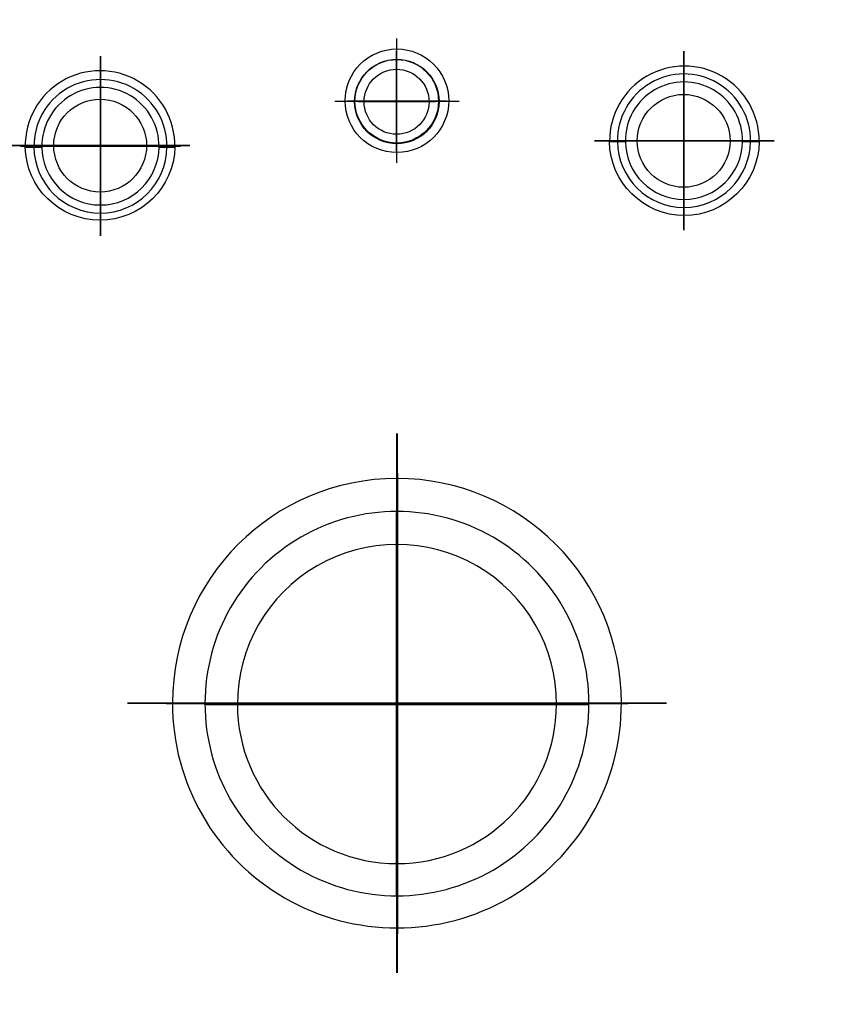
# Model space of a CAD drawing. Units: millimetres. Extents: x -80 to 583, y 422 to 800.
# Drawn here: x 5 to 48, y 695 to 748 of the extents above; entities that cross this region are included whole.
import ezdxf

# ---------------------------------------------------------------- set-up
doc = ezdxf.new("R2010")
doc.units = ezdxf.units.MM
doc.layers.add('ped-01', color=5, linetype='Continuous')
doc.layers.add('TEXT', color=7, linetype='Continuous')
doc.styles.add('CS-SATNDARD 1-2', font='simplex.shx', dxfattribs={"width": 0.8, "height": 5})
doc.dimstyles.new('CS-STANDARD-2', dxfattribs={"dimscale": 0, "dimtxt": 5, "dimasz": 5, "dimexe": 2, "dimexo": 2, "dimgap": 2, "dimtad": 1, "dimdec": 0, "dimrnd": 0.25, "dimzin": 0, "dimdsep": 46, "dimtxsty": 'CS-SATNDARD 1-2', "dimcen": 0, "dimclrd": 256, "dimclre": 256, "dimclrt": 256, "dimadec": 0, "dimazin": 0, "dimtfac": 1, "dimtdec": 0, "dimtmove": 1, "dimatfit": 3, "dimfxl": 0, "dimtolj": 1, "dimtzin": 0, "dimarcsym": 0})

# ---------------------------------------------------------------- blocks, each defined once
blk = doc.blocks.new('*D179')
at = {"layer": 'Defpoints', "color": 0, "transparency": 16777216}
for p in [(25.431, 796.117), (-71.956, 625.979), (25.448, 625.979)]:
    blk.add_point(p, dxfattribs=at)
at = {"layer": 'TEXT', "lineweight": -2, "transparency": 16777216}
for p, q in [((23.431, 796.117), (-73.956, 796.117)), ((-71.956, 791.117), (-71.956, 630.979)), ((23.448, 625.979), (-73.956, 625.979))]:
    blk.add_line(p, q, dxfattribs=at)
at = {"layer": 'TEXT', "transparency": 16777216}
for points in [[(-72.789, 791.117), (-71.122, 791.117), (-71.956, 796.117)], [(-72.789, 630.979), (-71.122, 630.979), (-71.956, 625.979)]]:
    blk.add_solid(points, dxfattribs=at)
at = {"layer": 'TEXT', "transparency": 16777216, "insert": (-76.456, 711.048), "char_height": 5, "attachment_point": 5, "rotation": 90, "style": 'CS-SATNDARD 1-2'}
blk.add_mtext('\\A1;170', dxfattribs=at)

msp = doc.modelspace()

# ---------------------------------------------------------------- linework, layer by layer
at = {"layer": 'ped-01'}
for points in [[(95.151, 678.564), (81.804, 685.556), (81.084, 684.2, -0.377394), (79.728, 688.056), (81.084, 687.463), (82.778, 691.869), (84.092, 696.446), (85.067, 701.064), (85.66, 705.768), (85.872, 710.513), (85.745, 715.217), (85.236, 719.92), (84.346, 724.581), (82.906, 724.242), (82.694, 724.412), (82.397, 725.598), (82.906, 723.31), (83.16, 722.208), (83.711, 718.691), (84.05, 715.132), (84.219, 711.53), (84.219, 710.641, -1.874601), (3.456, 765.683)], [(25.999, 652.802, 0.408891), (83.711, 710.683)]]:
    msp.add_lwpolyline(points, format="xyb", dxfattribs=at)
at = {"layer": 'ped-01', "color": 8}
for points in [[(25.363, 746.658), (25.363, 740.005)], [(25.363, 746.022), (25.363, 740.598)], [(25.363, 740.641), (25.363, 745.98)], [(25.363, 741.234), (25.363, 745.344)], [(40.745, 744.158), (40.745, 738.183)], [(9.516, 743.903), (9.516, 737.929)], [(22.058, 743.31), (28.711, 743.31)], [(22.651, 743.31), (28.117, 743.31)], [(28.033, 743.31), (22.736, 743.31)], [(27.439, 743.268), (23.329, 743.268)], [(37.778, 741.191), (43.753, 741.191)], [(6.55, 740.895), (12.482, 740.895)]]:
    msp.add_lwpolyline(points, dxfattribs=at)
for points in [[(9.516, 736.107), (9.516, 745.725)], [(40.745, 736.403), (40.745, 745.98)], [(9.516, 745.217), (9.516, 736.615)], [(40.745, 745.471), (40.745, 736.912)], [(9.516, 744.666), (9.516, 737.124)], [(40.745, 744.963), (40.745, 737.42)], [(45.575, 741.191), (35.956, 741.191)], [(36.465, 741.191), (45.024, 741.191)], [(36.973, 741.191), (44.516, 741.191)], [(14.304, 740.937), (4.728, 740.937)], [(5.236, 740.895), (13.795, 740.895)], [(5.744, 740.895), (13.287, 740.895)]]:
    msp.add_lwpolyline(points, close=True, dxfattribs=at)
for points in [[(44.304, 741.149, 1.015383), (37.185, 741.149, 0.990177)], [(13.075, 740.852, 1.015383), (5.956, 740.852, 0.992263)], [(43.88, 741.149), (43.965, 741.149), (44.05, 741.149), (44.134, 741.149), (44.219, 741.149), (44.261, 741.149), (44.304, 741.149), (44.389, 741.149), (44.431, 741.149), (44.516, 741.149), (44.6, 741.149), (44.685, 741.149), (44.77, 741.149, -0.988905), (36.761, 741.149), (36.846, 741.149), (36.931, 741.149), (37.016, 741.149), (37.058, 741.149), (37.143, 741.149), (37.185, 741.149), (37.228, 741.149), (37.312, 741.149), (37.355, 741.149), (37.439, 741.149), (37.524, 741.149), (37.609, 741.149, 0.988524)], [(12.651, 740.852), (12.736, 740.852), (12.821, 740.852), (12.906, 740.852), (12.99, 740.852), (13.033, 740.852), (13.075, 740.852), (13.117, 740.852), (13.202, 740.852), (13.287, 740.852), (13.329, 740.852), (13.414, 740.852), (13.499, 740.852, -0.97832), (5.49, 740.852), (5.617, 740.852), (5.702, 740.852), (5.744, 740.852), (5.829, 740.852), (5.914, 740.852), (5.956, 740.852), (5.999, 740.852), (6.041, 740.852), (6.126, 740.852), (6.211, 740.852), (6.295, 740.852), (6.38, 740.852, 0.988524)]]:
    msp.add_lwpolyline(points, format="xyb", close=True, dxfattribs=at)
at = {"layer": 'ped-01'}
for points in [[(25.363, 725.513), (25.363, 696.658)], [(25.406, 696.658), (25.406, 725.513)], [(10.956, 711.107), (39.812, 711.107)], [(39.812, 711.064), (10.956, 711.064)], [(35.617, 711.022), (15.109, 711.022), (35.66, 711.022)]]:
    msp.add_lwpolyline(points, dxfattribs=at)
for points in [[(33.922, 711.022), (34.261, 711.022), (34.6, 711.022), (34.939, 711.022), (35.194, 711.064), (35.448, 711.064), (35.66, 711.064), (35.872, 711.064), (36.126, 711.064), (36.38, 711.064), (36.719, 711.064), (37.058, 711.064), (37.397, 711.107, 0.999488), (13.372, 711.107), (13.711, 711.064), (14.05, 711.064), (14.389, 711.064), (14.643, 711.064), (14.897, 711.064), (15.109, 711.064), (15.321, 711.064), (15.533, 711.064), (15.829, 711.022), (16.168, 711.022), (16.507, 711.022), (16.846, 711.022, 0.998272)], [(35.66, 711.064, 1.001044), (15.109, 711.064, 1.001044)]]:
    msp.add_lwpolyline(points, format="xyb", close=True, dxfattribs=at)
for points in [[(25.406, 698.734), (25.406, 723.395)], [(25.363, 700.768), (25.363, 721.276)], [(37.736, 711.064), (13.033, 711.064)]]:
    msp.add_lwpolyline(points, close=True, dxfattribs=at)
at = {"layer": 'ped-01', "color": 8}
for centre, radius in [((25.382, 743.329), 2.773), ((25.377, 743.289), 2.26), ((25.373, 743.304), 2.236), ((25.364, 743.276), 1.737), ((40.729, 741.185), 2.485), ((9.5, 740.931), 2.485)]:
    msp.add_circle(centre, radius, dxfattribs=at)
for centre, radius, start, end in [((40.766, 741.183), 4.004, 359.5182, 180.4818), ((9.494, 740.931), 4.005, 358.8696, 181.1304), ((40.745, 741.201), 3.136, 359.0452, 180.9548), ((9.516, 740.905), 3.136, 359.0452, 180.9548)]:
    msp.add_arc(centre, radius, start, end, dxfattribs=at)
at = {"layer": 'ped-01'}
for centre, radius, start, end in [((25.384, 711.05), 8.538, 359.815, 180.185), ((25.384, 711.071), 12.013, 179.8275, 0.1725)]:
    msp.add_arc(centre, radius, start, end, dxfattribs=at)

# ---------------------------------------------------------------- dimensions: what is measured, and where the dimension line sits
at = {"layer": 'TEXT'}
dim = msp.add_linear_dim(base=(-71.956, 625.979), p1=(25.431, 796.117), p2=(25.448, 625.979), angle=90, dimstyle='CS-STANDARD-2', override={"dimscale": 1}, dxfattribs=at)
dim.commit()
dim.dimension.update_dxf_attribs({"geometry": '*D179', "text_midpoint": (-76.456, 711.048)})

doc.saveas('drawing.dxf')
